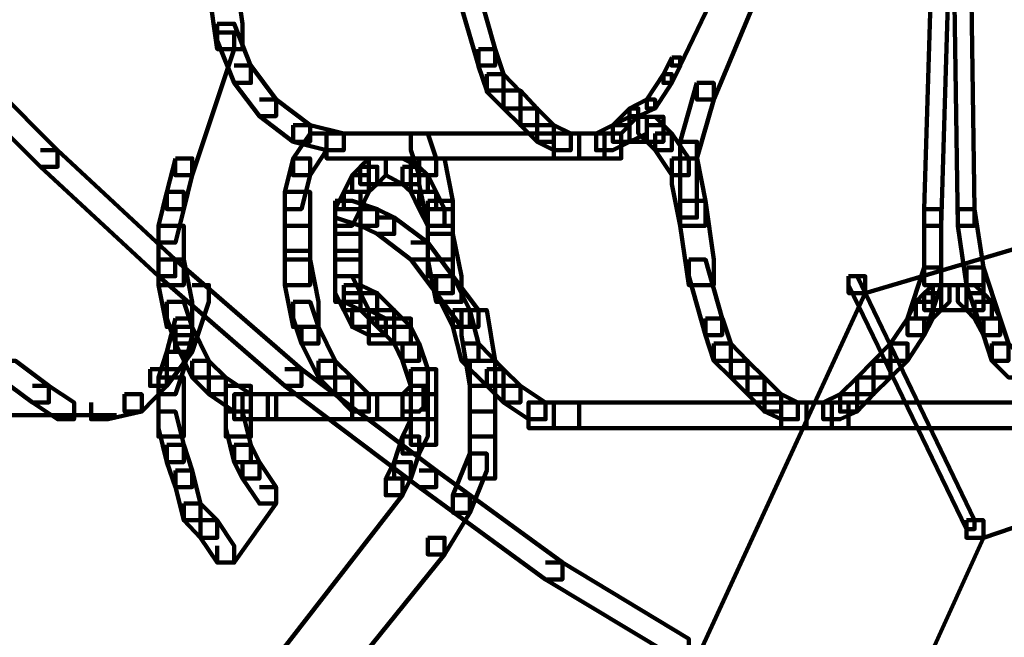
# Model space of a CAD drawing. Units: inches. Extents: x -13.3 to 24.4, y -24.8 to 33.5.
# Drawn here: x -8.8 to -8.4, y -10.7 to -10.5 of the extents above; entities that cross this region are included whole.
import ezdxf

# ---------------------------------------------------------------- set-up
doc = ezdxf.new("R2010")
doc.units = ezdxf.units.IN
doc.header["$MEASUREMENT"] = 0
doc.layers.add('Layer 1', color=7, linetype='Continuous')

# ---------------------------------------------------------------- blocks, each defined once
blk = doc.blocks.new('block 12')
at = {"layer": 'Layer 1', "color": 18, "lineweight": 140, "true_color": 0x010101}
for points in [[(-8.39418, -10.58138), (-8.38844, -10.58138), (-8.38844, -10.58706), (-8.46571, -10.60992), (-8.47139, -10.60992), (-8.47139, -10.60423)], [(-8.47139, -10.60423), (-8.46571, -10.60423), (-8.46571, -10.60992), (-8.5515, -10.79599), (-8.55719, -10.79599), (-8.55719, -10.7902)], [(-8.47139, -10.60423), (-8.46849, -10.60423), (-8.42857, -10.68708), (-8.42857, -10.69008), (-8.43136, -10.69008), (-8.47139, -10.60723)], [(-8.39707, -10.67581), (-8.39128, -10.67581), (-8.39128, -10.6814), (-8.42557, -10.69298), (-8.43136, -10.69298), (-8.43136, -10.68708)], [(-8.43136, -10.68708), (-8.42557, -10.68708), (-8.42557, -10.69298), (-8.47997, -10.81307), (-8.48572, -10.81307), (-8.48572, -10.80737)]]:
    blk.add_lwpolyline(points, dxfattribs=at)
blk = doc.blocks.new('block 17')
at = {"layer": 'Layer 1', "color": 18, "lineweight": 140, "true_color": 0x010101}
for points in [[(-8.69439, -10.60723), (-8.6887, -10.60723), (-8.6887, -10.61293), (-8.69439, -10.62988), (-8.70018, -10.62988), (-8.70018, -10.6242)], [(-8.70018, -10.6242), (-8.69439, -10.6242), (-8.69439, -10.62988), (-8.70303, -10.64147), (-8.70871, -10.64147), (-8.70871, -10.63578)], [(-8.76023, -10.63288), (-8.75448, -10.63288), (-8.74306, -10.64147), (-8.74306, -10.64705), (-8.74869, -10.64705), (-8.76023, -10.63858)], [(-8.70871, -10.63578), (-8.70303, -10.63578), (-8.70303, -10.64147), (-8.71156, -10.65016), (-8.71735, -10.65016), (-8.71735, -10.64426)], [(-8.74869, -10.64147), (-8.74306, -10.64147), (-8.73452, -10.64705), (-8.73452, -10.65275), (-8.74016, -10.65275), (-8.74869, -10.64705)], [(-8.71735, -10.64426), (-8.71156, -10.64426), (-8.71156, -10.65016), (-8.72299, -10.65275), (-8.72873, -10.65275), (-8.72873, -10.64705)], [(-8.81737, -10.65139), (-8.72299, -10.65139)], [(-8.74016, -10.65139), (-8.72015, -10.65139)]]:
    blk.add_lwpolyline(points, dxfattribs=at)
blk = doc.blocks.new('block 2')
at = {"layer": 'Layer 1', "color": 18, "lineweight": 140, "true_color": 0x010101}
for points in [[(-8.45996, -10.38124), (-8.45712, -10.38124), (-8.45712, -10.38413), (-8.52854, -10.53266), (-8.53143, -10.53266), (-8.53143, -10.52987)], [(-8.45712, -10.38124), (-8.45133, -10.38124), (-8.45133, -10.38692), (-8.51716, -10.54424), (-8.5229, -10.54424), (-8.5229, -10.53855)], [(-8.43989, -10.39261), (-8.44569, -10.58138), (-8.44569, -10.58706), (-8.43989, -10.58706), (-8.4342, -10.3983), (-8.4342, -10.39261), (-8.43989, -10.39261)], [(-8.43711, -10.39261), (-8.43711, -10.3983), (-8.4342, -10.58706), (-8.42857, -10.58706), (-8.42857, -10.58138), (-8.43136, -10.39261), (-8.43711, -10.39261)], [(-8.6887, -10.49852), (-8.6887, -10.50701), (-8.68586, -10.52707), (-8.67727, -10.52707), (-8.67727, -10.51849), (-8.68012, -10.49852), (-8.6887, -10.49852)], [(-8.60285, -10.50701), (-8.60285, -10.5129), (-8.59717, -10.53266), (-8.59148, -10.53266), (-8.59148, -10.52707), (-8.59717, -10.50701), (-8.60285, -10.50701)], [(-8.78883, -10.51849), (-8.78303, -10.51849), (-8.74016, -10.56141), (-8.74016, -10.567), (-8.7459, -10.567), (-8.78883, -10.52417)], [(-8.68586, -10.52139), (-8.68012, -10.52139), (-8.68012, -10.52707), (-8.69439, -10.56989), (-8.70018, -10.56989), (-8.70018, -10.56421)], [(-8.68586, -10.51849), (-8.68586, -10.52417), (-8.68012, -10.53855), (-8.67443, -10.53855), (-8.67443, -10.53286), (-8.68012, -10.51849), (-8.68586, -10.51849)], [(-8.59717, -10.52707), (-8.59717, -10.53286), (-8.59432, -10.54114), (-8.58863, -10.54114), (-8.58863, -10.53555), (-8.59148, -10.52707), (-8.59717, -10.52707)], [(-8.53143, -10.52987), (-8.53427, -10.53555), (-8.53427, -10.53855), (-8.53143, -10.53855), (-8.52854, -10.53286), (-8.52854, -10.52987), (-8.53143, -10.52987)], [(-8.68012, -10.53266), (-8.67443, -10.53266), (-8.66589, -10.54424), (-8.66589, -10.54983), (-8.67154, -10.54983), (-8.68012, -10.53855)], [(-8.59432, -10.53555), (-8.59432, -10.54156), (-8.58863, -10.54724), (-8.58289, -10.54724), (-8.58289, -10.54156), (-8.58863, -10.53555), (-8.59432, -10.53555)], [(-8.53427, -10.53555), (-8.53996, -10.54424), (-8.53996, -10.54724), (-8.53712, -10.54724), (-8.53143, -10.53855), (-8.53143, -10.53555), (-8.53427, -10.53555)], [(-8.58863, -10.54114), (-8.58863, -10.54724), (-8.58289, -10.55292), (-8.57715, -10.55292), (-8.57715, -10.54724), (-8.58289, -10.54114), (-8.58863, -10.54114)], [(-8.5229, -10.53855), (-8.52854, -10.55851), (-8.52854, -10.56421), (-8.5229, -10.56421), (-8.51716, -10.54424), (-8.51716, -10.53855), (-8.5229, -10.53855)], [(-8.67154, -10.54424), (-8.66589, -10.54424), (-8.65436, -10.55292), (-8.65436, -10.55851), (-8.6601, -10.55851), (-8.67154, -10.54983)], [(-8.53996, -10.54424), (-8.54576, -10.54724), (-8.54576, -10.54983), (-8.54286, -10.54983), (-8.53712, -10.54724), (-8.53712, -10.54424), (-8.53996, -10.54424)], [(-8.58289, -10.54724), (-8.58289, -10.55292), (-8.57715, -10.55851), (-8.57147, -10.55851), (-8.57147, -10.55292), (-8.57715, -10.54724), (-8.58289, -10.54724)], [(-8.54576, -10.54724), (-8.5515, -10.55292), (-8.5515, -10.55572), (-8.5486, -10.55572), (-8.54286, -10.54983), (-8.54286, -10.54724), (-8.54576, -10.54724)], [(-8.54576, -10.55004), (-8.5515, -10.55292), (-8.5515, -10.55851), (-8.54576, -10.55851), (-8.53996, -10.55572), (-8.53996, -10.55004), (-8.54576, -10.55004)], [(-8.53712, -10.55004), (-8.54576, -10.55004), (-8.54576, -10.55851), (-8.54286, -10.55851), (-8.53427, -10.55851), (-8.53427, -10.55004), (-8.53712, -10.55004)], [(-8.54286, -10.55004), (-8.54286, -10.55572), (-8.53996, -10.55851), (-8.53427, -10.55851), (-8.53427, -10.55292), (-8.53712, -10.55004), (-8.54286, -10.55004)], [(-8.6601, -10.55292), (-8.6601, -10.55851), (-8.64872, -10.56141), (-8.64293, -10.56141), (-8.64293, -10.55572), (-8.65436, -10.55292), (-8.6601, -10.55292)], [(-8.57715, -10.55292), (-8.57715, -10.55851), (-8.57147, -10.56141), (-8.56578, -10.56141), (-8.56578, -10.55572), (-8.57147, -10.55292), (-8.57715, -10.55292)], [(-8.5515, -10.55292), (-8.55719, -10.55572), (-8.55719, -10.56141), (-8.5515, -10.56141), (-8.54576, -10.55851), (-8.54576, -10.55292), (-8.5515, -10.55292)], [(-8.53996, -10.55292), (-8.53996, -10.55851), (-8.53712, -10.56141), (-8.53143, -10.56141), (-8.53143, -10.55572), (-8.53427, -10.55292), (-8.53996, -10.55292)], [(-8.65436, -10.55572), (-8.6601, -10.56421), (-8.6601, -10.56989), (-8.65436, -10.56989), (-8.64872, -10.56141), (-8.64872, -10.55572), (-8.65436, -10.55572)], [(-8.64009, -10.55572), (-8.64872, -10.55572), (-8.64872, -10.56421), (-8.56288, -10.56421), (-8.55434, -10.56421), (-8.55434, -10.55572), (-8.64009, -10.55572)], [(-8.62008, -10.55572), (-8.62008, -10.56141), (-8.61723, -10.56989), (-8.61149, -10.56989), (-8.61149, -10.56421), (-8.61439, -10.55572), (-8.62008, -10.55572)], [(-8.56288, -10.55572), (-8.57147, -10.55572), (-8.57147, -10.56421), (-8.56288, -10.56421), (-8.55434, -10.56421), (-8.55434, -10.55572), (-8.56288, -10.55572)], [(-8.55434, -10.55572), (-8.56288, -10.55572), (-8.56288, -10.56421), (-8.55719, -10.56421), (-8.5486, -10.56421), (-8.5486, -10.55572), (-8.55434, -10.55572)], [(-8.53712, -10.55572), (-8.53712, -10.56141), (-8.53143, -10.56989), (-8.5257, -10.56989), (-8.5257, -10.56421), (-8.53143, -10.55572), (-8.53712, -10.55572)], [(-8.7459, -10.56141), (-8.74016, -10.56141), (-8.70018, -10.59855), (-8.70018, -10.60423), (-8.70587, -10.60423), (-8.7459, -10.567)], [(-8.52854, -10.55851), (-8.52854, -10.57859), (-8.52854, -10.58427), (-8.5229, -10.58427), (-8.5229, -10.56421), (-8.5229, -10.55851), (-8.52854, -10.55851)], [(-8.70008, -10.56421), (-8.70303, -10.57568), (-8.70303, -10.58138), (-8.69729, -10.58138), (-8.69439, -10.56989), (-8.69439, -10.56421), (-8.70008, -10.56421)], [(-8.6601, -10.56421), (-8.6629, -10.57568), (-8.6629, -10.58138), (-8.65726, -10.58138), (-8.65436, -10.56989), (-8.65436, -10.56421), (-8.6601, -10.56421)], [(-8.63435, -10.56421), (-8.6373, -10.567), (-8.6373, -10.57289), (-8.6315, -10.57289), (-8.62861, -10.56989), (-8.62861, -10.56421), (-8.63435, -10.56421)], [(-8.62577, -10.56421), (-8.63435, -10.56421), (-8.63435, -10.57289), (-8.62861, -10.57289), (-8.62008, -10.57289), (-8.62008, -10.56421), (-8.62577, -10.56421)], [(-8.62861, -10.56421), (-8.62861, -10.56989), (-8.62292, -10.57289), (-8.61723, -10.57289), (-8.61723, -10.567), (-8.62292, -10.56421), (-8.62861, -10.56421)], [(-8.61723, -10.56421), (-8.61723, -10.57289), (-8.61439, -10.58706), (-8.6058, -10.58706), (-8.6058, -10.57859), (-8.60864, -10.56421), (-8.61723, -10.56421)], [(-8.53143, -10.56421), (-8.53143, -10.57289), (-8.52854, -10.58706), (-8.52001, -10.58706), (-8.52001, -10.57859), (-8.52285, -10.56421), (-8.53143, -10.56421)], [(-8.63725, -10.567), (-8.64009, -10.56989), (-8.64009, -10.57558), (-8.63435, -10.57558), (-8.6315, -10.57289), (-8.6315, -10.567), (-8.63725, -10.567)], [(-8.62292, -10.567), (-8.62292, -10.57289), (-8.62008, -10.57558), (-8.61439, -10.57558), (-8.61439, -10.56989), (-8.61723, -10.567), (-8.62292, -10.567)], [(-8.64009, -10.56989), (-8.64293, -10.57558), (-8.64293, -10.58138), (-8.63725, -10.58138), (-8.63435, -10.57558), (-8.63435, -10.56989), (-8.64009, -10.56989)], [(-8.62008, -10.56989), (-8.62008, -10.57558), (-8.61723, -10.58138), (-8.61149, -10.58138), (-8.61149, -10.57558), (-8.61439, -10.56989), (-8.62008, -10.56989)], [(-8.70303, -10.57558), (-8.70587, -10.58706), (-8.70587, -10.59275), (-8.70008, -10.59275), (-8.69729, -10.58138), (-8.69729, -10.57558), (-8.70303, -10.57558)], [(-8.6629, -10.57558), (-8.6629, -10.58706), (-8.6629, -10.59554), (-8.65436, -10.59554), (-8.65436, -10.58427), (-8.65436, -10.57558), (-8.6629, -10.57558)], [(-8.64293, -10.57558), (-8.64578, -10.58138), (-8.64578, -10.58706), (-8.64009, -10.58706), (-8.63725, -10.58138), (-8.63725, -10.57558), (-8.64293, -10.57558)], [(-8.61723, -10.57558), (-8.61723, -10.58138), (-8.61439, -10.58706), (-8.60864, -10.58706), (-8.60864, -10.58138), (-8.61149, -10.57558), (-8.61723, -10.57558)], [(-8.64578, -10.57859), (-8.64578, -10.58427), (-8.63725, -10.58706), (-8.6315, -10.58706), (-8.6315, -10.58138), (-8.64009, -10.57859), (-8.64578, -10.57859)], [(-8.64578, -10.58138), (-8.64578, -10.58986), (-8.64578, -10.59855), (-8.63725, -10.59855), (-8.63725, -10.58986), (-8.63725, -10.58138), (-8.64578, -10.58138)], [(-8.63725, -10.58138), (-8.63725, -10.58706), (-8.6315, -10.58986), (-8.62577, -10.58986), (-8.62577, -10.58427), (-8.6315, -10.58138), (-8.63725, -10.58138)], [(-8.61439, -10.57859), (-8.61439, -10.58986), (-8.61439, -10.59855), (-8.6058, -10.59855), (-8.6058, -10.58706), (-8.6058, -10.57859), (-8.61439, -10.57859)], [(-8.61439, -10.58138), (-8.61439, -10.58986), (-8.61439, -10.59855), (-8.6058, -10.59855), (-8.6058, -10.58986), (-8.6058, -10.58138), (-8.61439, -10.58138)], [(-8.52854, -10.57859), (-8.52854, -10.58706), (-8.5257, -10.60723), (-8.51716, -10.60723), (-8.51716, -10.59855), (-8.52001, -10.57859), (-8.52854, -10.57859)], [(-8.44569, -10.58138), (-8.44569, -10.60124), (-8.44569, -10.60723), (-8.43989, -10.60723), (-8.43989, -10.58706), (-8.43989, -10.58138), (-8.44569, -10.58138)], [(-8.4342, -10.58138), (-8.4342, -10.58706), (-8.43136, -10.60723), (-8.42557, -10.60723), (-8.42557, -10.60124), (-8.42857, -10.58138), (-8.4342, -10.58138)], [(-8.6315, -10.58427), (-8.62577, -10.58427), (-8.61439, -10.59275), (-8.61439, -10.59855), (-8.62008, -10.59855), (-8.6315, -10.58986)], [(-8.70587, -10.58706), (-8.70587, -10.59855), (-8.70587, -10.60723), (-8.69729, -10.60723), (-8.69729, -10.59554), (-8.69729, -10.58706), (-8.70587, -10.58706)], [(-8.6629, -10.58706), (-8.6629, -10.59855), (-8.6629, -10.60723), (-8.65436, -10.60723), (-8.65436, -10.59554), (-8.65436, -10.58706), (-8.6629, -10.58706)], [(-8.64578, -10.58986), (-8.64578, -10.59554), (-8.64578, -10.60423), (-8.63725, -10.60423), (-8.63725, -10.59855), (-8.63725, -10.58986), (-8.64578, -10.58986)], [(-8.61439, -10.58986), (-8.61439, -10.59855), (-8.61149, -10.61293), (-8.60285, -10.61293), (-8.60285, -10.60423), (-8.6058, -10.58986), (-8.61439, -10.58986)], [(-8.61439, -10.58986), (-8.61439, -10.59554), (-8.61439, -10.60423), (-8.6058, -10.60423), (-8.6058, -10.59855), (-8.6058, -10.58986), (-8.61439, -10.58986)], [(-8.62008, -10.59275), (-8.61439, -10.59275), (-8.6058, -10.60423), (-8.6058, -10.60992), (-8.61149, -10.60992), (-8.62008, -10.59855)], [(-8.70587, -10.59855), (-8.70018, -10.59855), (-8.65726, -10.63578), (-8.65726, -10.64147), (-8.6629, -10.64147), (-8.70587, -10.60423)], [(-8.70587, -10.59855), (-8.70587, -10.60723), (-8.70303, -10.62141), (-8.69439, -10.62141), (-8.69439, -10.61293), (-8.69729, -10.59855), (-8.70587, -10.59855)], [(-8.6629, -10.59855), (-8.6629, -10.60723), (-8.6601, -10.62141), (-8.65152, -10.62141), (-8.65152, -10.61293), (-8.65436, -10.59855), (-8.6629, -10.59855)], [(-8.64578, -10.59554), (-8.64578, -10.60423), (-8.64578, -10.61293), (-8.63725, -10.61293), (-8.63725, -10.60423), (-8.63725, -10.59554), (-8.64578, -10.59554)], [(-8.5257, -10.59855), (-8.5257, -10.60423), (-8.52001, -10.6242), (-8.51437, -10.6242), (-8.51437, -10.61861), (-8.52001, -10.59855), (-8.5257, -10.59855)], [(-8.44569, -10.60124), (-8.45133, -10.61861), (-8.45133, -10.6242), (-8.44569, -10.6242), (-8.43989, -10.60723), (-8.43989, -10.60124), (-8.44569, -10.60124)], [(-8.43136, -10.60124), (-8.43136, -10.60723), (-8.42557, -10.6242), (-8.41988, -10.6242), (-8.41988, -10.61861), (-8.42557, -10.60124), (-8.43136, -10.60124)], [(-8.64578, -10.60423), (-8.64578, -10.60992), (-8.64293, -10.61571), (-8.63725, -10.61571), (-8.63725, -10.60992), (-8.64009, -10.60423), (-8.64578, -10.60423)], [(-8.61149, -10.60423), (-8.61149, -10.60992), (-8.6058, -10.62141), (-8.60006, -10.62141), (-8.60006, -10.61571), (-8.6058, -10.60423), (-8.61149, -10.60423)], [(-8.61149, -10.60423), (-8.6058, -10.60423), (-8.59717, -10.61571), (-8.59717, -10.62141), (-8.60285, -10.62141), (-8.61149, -10.60992)], [(-8.64293, -10.60723), (-8.64293, -10.61293), (-8.63725, -10.61571), (-8.6315, -10.61571), (-8.6315, -10.60992), (-8.63725, -10.60723), (-8.64293, -10.60723)], [(-8.44274, -10.60723), (-8.44569, -10.60992), (-8.44569, -10.61571), (-8.43989, -10.61571), (-8.43711, -10.61293), (-8.43711, -10.60723), (-8.44274, -10.60723)], [(-8.4342, -10.60723), (-8.44274, -10.60723), (-8.44274, -10.61571), (-8.43989, -10.61571), (-8.43136, -10.61571), (-8.43136, -10.60723), (-8.4342, -10.60723)], [(-8.43136, -10.60723), (-8.43989, -10.60723), (-8.43989, -10.61571), (-8.4342, -10.61571), (-8.42557, -10.61571), (-8.42557, -10.60723), (-8.43136, -10.60723)], [(-8.4342, -10.60723), (-8.4342, -10.61293), (-8.43136, -10.61571), (-8.42557, -10.61571), (-8.42557, -10.60992), (-8.42857, -10.60723), (-8.4342, -10.60723)], [(-8.64293, -10.60992), (-8.64293, -10.61571), (-8.64009, -10.62141), (-8.63435, -10.62141), (-8.63435, -10.61571), (-8.63725, -10.60992), (-8.64293, -10.60992)], [(-8.63725, -10.60992), (-8.63725, -10.61571), (-8.6315, -10.62141), (-8.62577, -10.62141), (-8.62577, -10.61571), (-8.6315, -10.60992), (-8.63725, -10.60992)], [(-8.44569, -10.60992), (-8.44853, -10.61293), (-8.44853, -10.61861), (-8.44274, -10.61861), (-8.43989, -10.61571), (-8.43989, -10.60992), (-8.44569, -10.60992)], [(-8.43136, -10.60992), (-8.43136, -10.61571), (-8.42857, -10.61861), (-8.42273, -10.61861), (-8.42273, -10.61293), (-8.42557, -10.60992), (-8.43136, -10.60992)], [(-8.70303, -10.61293), (-8.70303, -10.61861), (-8.70008, -10.62709), (-8.69439, -10.62709), (-8.69439, -10.62141), (-8.69729, -10.61293), (-8.70303, -10.61293)], [(-8.6601, -10.61293), (-8.6601, -10.61861), (-8.65726, -10.62709), (-8.65152, -10.62709), (-8.65152, -10.62141), (-8.65436, -10.61293), (-8.6601, -10.61293)], [(-8.44853, -10.61293), (-8.45133, -10.61861), (-8.45133, -10.6242), (-8.44569, -10.6242), (-8.44274, -10.61861), (-8.44274, -10.61293), (-8.44853, -10.61293)], [(-8.42857, -10.61293), (-8.42857, -10.61861), (-8.42557, -10.6242), (-8.41988, -10.6242), (-8.41988, -10.61861), (-8.42273, -10.61293), (-8.42857, -10.61293)], [(-8.70008, -10.61861), (-8.70303, -10.62988), (-8.70303, -10.63578), (-8.69729, -10.63578), (-8.69439, -10.6242), (-8.69439, -10.61861), (-8.70008, -10.61861)], [(-8.64009, -10.61571), (-8.64009, -10.62141), (-8.63435, -10.6242), (-8.62861, -10.6242), (-8.62861, -10.61861), (-8.63435, -10.61571), (-8.64009, -10.61571)], [(-8.62577, -10.61861), (-8.63435, -10.61861), (-8.63435, -10.62709), (-8.62861, -10.62709), (-8.62008, -10.62709), (-8.62008, -10.61861), (-8.62577, -10.61861)], [(-8.6315, -10.61571), (-8.6315, -10.62141), (-8.62577, -10.62709), (-8.62008, -10.62709), (-8.62008, -10.62141), (-8.62577, -10.61571), (-8.6315, -10.61571)], [(-8.6058, -10.61571), (-8.6058, -10.62141), (-8.60285, -10.63288), (-8.59717, -10.63288), (-8.59717, -10.62709), (-8.60006, -10.61571), (-8.6058, -10.61571)], [(-8.60285, -10.61571), (-8.60285, -10.6242), (-8.60006, -10.64147), (-8.59148, -10.64147), (-8.59148, -10.63288), (-8.59432, -10.61571), (-8.60285, -10.61571)], [(-8.52001, -10.61861), (-8.52001, -10.6242), (-8.51716, -10.63288), (-8.51137, -10.63288), (-8.51137, -10.62709), (-8.51421, -10.61861), (-8.52001, -10.61861)], [(-8.45133, -10.61861), (-8.45712, -10.62709), (-8.45712, -10.63288), (-8.45133, -10.63288), (-8.44569, -10.6242), (-8.44569, -10.61861), (-8.45133, -10.61861)], [(-8.42557, -10.61861), (-8.42557, -10.6242), (-8.42273, -10.63288), (-8.41704, -10.63288), (-8.41704, -10.62709), (-8.41988, -10.61861), (-8.42557, -10.61861)], [(-8.70008, -10.62141), (-8.70008, -10.62709), (-8.69439, -10.63858), (-8.6887, -10.63858), (-8.6887, -10.63288), (-8.69439, -10.62141), (-8.70008, -10.62141)], [(-8.65726, -10.62141), (-8.65726, -10.62709), (-8.65152, -10.63858), (-8.64578, -10.63858), (-8.64578, -10.63288), (-8.65152, -10.62141), (-8.65726, -10.62141)], [(-8.62577, -10.62141), (-8.62577, -10.62709), (-8.62292, -10.63288), (-8.61723, -10.63288), (-8.61723, -10.62709), (-8.62008, -10.62141), (-8.62577, -10.62141)], [(-8.62292, -10.62709), (-8.62292, -10.63288), (-8.62008, -10.64147), (-8.61439, -10.64147), (-8.61439, -10.63578), (-8.61723, -10.62709), (-8.62292, -10.62709)], [(-8.60285, -10.62709), (-8.59717, -10.62709), (-8.58863, -10.63578), (-8.58863, -10.64147), (-8.59432, -10.64147), (-8.60285, -10.63288)], [(-8.51716, -10.62709), (-8.51716, -10.63288), (-8.51137, -10.63858), (-8.50568, -10.63858), (-8.50568, -10.63288), (-8.51137, -10.62709), (-8.51716, -10.62709)], [(-8.45712, -10.62709), (-8.46286, -10.63288), (-8.46286, -10.63858), (-8.45712, -10.63858), (-8.45133, -10.63288), (-8.45133, -10.62709), (-8.45712, -10.62709)], [(-8.42273, -10.62709), (-8.42273, -10.63288), (-8.41704, -10.63858), (-8.41135, -10.63858), (-8.41135, -10.63288), (-8.41704, -10.62709), (-8.42273, -10.62709)], [(-8.70303, -10.62988), (-8.70587, -10.63858), (-8.70587, -10.64426), (-8.70008, -10.64426), (-8.69729, -10.63578), (-8.69729, -10.62988), (-8.70303, -10.62988)], [(-8.69439, -10.63288), (-8.69439, -10.63858), (-8.6887, -10.64426), (-8.68301, -10.64426), (-8.68301, -10.63858), (-8.6887, -10.63288), (-8.69439, -10.63288)], [(-8.65152, -10.63288), (-8.65152, -10.63858), (-8.64578, -10.64426), (-8.64009, -10.64426), (-8.64009, -10.63858), (-8.64578, -10.63288), (-8.65152, -10.63288)], [(-8.60006, -10.63288), (-8.60006, -10.65016), (-8.60006, -10.65864), (-8.59148, -10.65864), (-8.59148, -10.64147), (-8.59148, -10.63288), (-8.60006, -10.63288)], [(-8.51137, -10.63288), (-8.51137, -10.63858), (-8.50568, -10.64426), (-8.49999, -10.64426), (-8.49999, -10.63858), (-8.50568, -10.63288), (-8.51137, -10.63288)], [(-8.46286, -10.63288), (-8.46849, -10.63858), (-8.46849, -10.64426), (-8.46286, -10.64426), (-8.45712, -10.63858), (-8.45712, -10.63288), (-8.46286, -10.63288)], [(-8.70587, -10.63858), (-8.70587, -10.65016), (-8.70587, -10.65864), (-8.69729, -10.65864), (-8.69729, -10.64705), (-8.69729, -10.63858), (-8.70587, -10.63858)], [(-8.6887, -10.63858), (-8.6887, -10.64426), (-8.68012, -10.65016), (-8.67443, -10.65016), (-8.67443, -10.64426), (-8.68301, -10.63858), (-8.6887, -10.63858)], [(-8.6629, -10.63578), (-8.65726, -10.63578), (-8.61149, -10.67013), (-8.61149, -10.67581), (-8.61723, -10.67581), (-8.6629, -10.64147)], [(-8.64578, -10.63858), (-8.64578, -10.64426), (-8.64009, -10.65016), (-8.63435, -10.65016), (-8.63435, -10.64426), (-8.64009, -10.63858), (-8.64578, -10.63858)], [(-8.62008, -10.63578), (-8.62008, -10.64426), (-8.62008, -10.65275), (-8.61149, -10.65275), (-8.61149, -10.64426), (-8.61149, -10.63578), (-8.62008, -10.63578)], [(-8.59432, -10.63578), (-8.59432, -10.64147), (-8.58863, -10.64705), (-8.58289, -10.64705), (-8.58289, -10.64147), (-8.58863, -10.63578), (-8.59432, -10.63578)], [(-8.50568, -10.63858), (-8.50568, -10.64426), (-8.49999, -10.65016), (-8.49425, -10.65016), (-8.49425, -10.64426), (-8.49999, -10.63858), (-8.50568, -10.63858)], [(-8.46849, -10.63858), (-8.47424, -10.64426), (-8.47424, -10.65016), (-8.46849, -10.65016), (-8.46286, -10.64426), (-8.46286, -10.63858), (-8.46849, -10.63858)], [(-8.68301, -10.64147), (-8.68301, -10.65016), (-8.68301, -10.65864), (-8.67443, -10.65864), (-8.67443, -10.65016), (-8.67443, -10.64147), (-8.68301, -10.64147)], [(-8.62008, -10.64147), (-8.62292, -10.64426), (-8.62292, -10.65016), (-8.61723, -10.65016), (-8.61439, -10.64705), (-8.61439, -10.64147), (-8.62008, -10.64147)], [(-8.61578, -10.65016), (-8.61578, -10.64147)], [(-8.58863, -10.64147), (-8.58863, -10.64705), (-8.5801, -10.65275), (-8.57431, -10.65275), (-8.57431, -10.64705), (-8.58289, -10.64147), (-8.58863, -10.64147)], [(-8.67154, -10.64426), (-8.68012, -10.64426), (-8.68012, -10.65275), (-8.67727, -10.65275), (-8.66874, -10.65275), (-8.66874, -10.64426), (-8.67154, -10.64426)], [(-8.66874, -10.64426), (-8.67727, -10.64426), (-8.67727, -10.65275), (-8.67443, -10.65275), (-8.66589, -10.65275), (-8.66589, -10.64426), (-8.66874, -10.64426)], [(-8.66589, -10.64426), (-8.67443, -10.64426), (-8.67443, -10.65275), (-8.6315, -10.65275), (-8.62292, -10.65275), (-8.62292, -10.64426), (-8.66589, -10.64426)], [(-8.6315, -10.64426), (-8.64009, -10.64426), (-8.64009, -10.65275), (-8.6315, -10.65275), (-8.62292, -10.65275), (-8.62292, -10.64426), (-8.6315, -10.64426)], [(-8.62292, -10.64426), (-8.6315, -10.64426), (-8.6315, -10.65275), (-8.62292, -10.65275), (-8.61439, -10.65275), (-8.61439, -10.64426), (-8.62292, -10.64426)], [(-8.62008, -10.64426), (-8.62008, -10.65275), (-8.62008, -10.66143), (-8.61149, -10.66143), (-8.61149, -10.65275), (-8.61149, -10.64426), (-8.62008, -10.64426)], [(-8.49999, -10.64426), (-8.49999, -10.65016), (-8.49425, -10.65275), (-8.48856, -10.65275), (-8.48856, -10.64705), (-8.49425, -10.64426), (-8.49999, -10.64426)], [(-8.47424, -10.64426), (-8.47997, -10.64705), (-8.47997, -10.65275), (-8.47424, -10.65275), (-8.46849, -10.65016), (-8.46849, -10.64426), (-8.47424, -10.64426)], [(-8.57147, -10.64705), (-8.5801, -10.64705), (-8.5801, -10.65575), (-8.57147, -10.65575), (-8.56288, -10.65575), (-8.56288, -10.64705), (-8.57147, -10.64705)], [(-8.56288, -10.64705), (-8.57147, -10.64705), (-8.57147, -10.65575), (-8.48572, -10.65575), (-8.47708, -10.65575), (-8.47708, -10.64705), (-8.56288, -10.64705)], [(-8.48572, -10.64705), (-8.49425, -10.64705), (-8.49425, -10.65575), (-8.48572, -10.65575), (-8.47708, -10.65575), (-8.47708, -10.64705), (-8.48572, -10.64705)], [(-8.47708, -10.64705), (-8.48572, -10.64705), (-8.48572, -10.65575), (-8.47997, -10.65575), (-8.47139, -10.65575), (-8.47139, -10.64705), (-8.47708, -10.64705)], [(-8.46849, -10.64705), (-8.47708, -10.64705), (-8.47708, -10.65575), (-8.39128, -10.65575), (-8.3827, -10.65575), (-8.3827, -10.64705), (-8.46849, -10.64705)], [(-8.70587, -10.65016), (-8.70587, -10.65575), (-8.70303, -10.66733), (-8.69729, -10.66733), (-8.69729, -10.66143), (-8.70008, -10.65016), (-8.70587, -10.65016)], [(-8.68301, -10.65016), (-8.68301, -10.65575), (-8.68012, -10.66733), (-8.67443, -10.66733), (-8.67443, -10.66143), (-8.67727, -10.65016), (-8.68301, -10.65016)], [(-8.60006, -10.65016), (-8.60006, -10.66443), (-8.60006, -10.67291), (-8.59148, -10.67291), (-8.59148, -10.65864), (-8.59148, -10.65016), (-8.60006, -10.65016)], [(-8.62008, -10.65275), (-8.62292, -10.65864), (-8.62292, -10.66443), (-8.61723, -10.66443), (-8.61439, -10.65864), (-8.61439, -10.65275), (-8.62008, -10.65275)], [(-8.62292, -10.65864), (-8.62577, -10.66733), (-8.62577, -10.67291), (-8.62008, -10.67291), (-8.61723, -10.66443), (-8.61723, -10.65864), (-8.62292, -10.65864)], [(-8.70303, -10.66143), (-8.70303, -10.66733), (-8.70008, -10.67581), (-8.69439, -10.67581), (-8.69439, -10.67013), (-8.69729, -10.66143), (-8.70303, -10.66143)], [(-8.68012, -10.66143), (-8.68012, -10.66733), (-8.67727, -10.67291), (-8.67154, -10.67291), (-8.67154, -10.66733), (-8.67443, -10.66143), (-8.68012, -10.66143)], [(-8.60006, -10.66443), (-8.6058, -10.6786), (-8.6058, -10.6845), (-8.60006, -10.6845), (-8.59432, -10.67013), (-8.59432, -10.66443), (-8.60006, -10.66443)], [(-8.67727, -10.66733), (-8.67727, -10.67291), (-8.67154, -10.6814), (-8.66589, -10.6814), (-8.66589, -10.67581), (-8.67154, -10.66733), (-8.67727, -10.66733)], [(-8.62577, -10.66733), (-8.62861, -10.67291), (-8.62861, -10.6786), (-8.62292, -10.6786), (-8.62008, -10.67291), (-8.62008, -10.66733), (-8.62577, -10.66733)], [(-8.70008, -10.67013), (-8.70008, -10.67581), (-8.69729, -10.68708), (-8.69155, -10.68708), (-8.69155, -10.6814), (-8.69439, -10.67013), (-8.70008, -10.67013)], [(-8.61723, -10.67013), (-8.61149, -10.67013), (-8.56862, -10.70146), (-8.56862, -10.70715), (-8.57431, -10.70715), (-8.61723, -10.67581)], [(-8.62861, -10.67291), (-8.62292, -10.67291), (-8.62292, -10.6786), (-8.68301, -10.75586), (-8.6887, -10.75586), (-8.6887, -10.75018)], [(-8.67154, -10.67581), (-8.66589, -10.67581), (-8.66589, -10.6814), (-8.68012, -10.70146), (-8.68586, -10.70146), (-8.68586, -10.69577)], [(-8.6058, -10.6786), (-8.60006, -10.6786), (-8.60006, -10.6845), (-8.60864, -10.69866), (-8.61439, -10.69866), (-8.61439, -10.69298)], [(-8.69729, -10.6814), (-8.69729, -10.68708), (-8.69155, -10.69298), (-8.68586, -10.69298), (-8.68586, -10.68708), (-8.69155, -10.6814), (-8.69729, -10.6814)], [(-8.69155, -10.68708), (-8.69155, -10.69298), (-8.68586, -10.70146), (-8.68012, -10.70146), (-8.68012, -10.69577), (-8.68586, -10.68708), (-8.69155, -10.68708)], [(-8.61439, -10.69298), (-8.60864, -10.69298), (-8.60864, -10.69866), (-8.66874, -10.77303), (-8.67443, -10.77303), (-8.67443, -10.76714)], [(-8.57431, -10.70146), (-8.56862, -10.70146), (-8.5257, -10.72732), (-8.5257, -10.73301), (-8.53143, -10.73301), (-8.57431, -10.70715)]]:
    blk.add_lwpolyline(points, dxfattribs=at)
at = {"layer": 'Layer 1'}
for name in ['block 17', 'block 12']:
    blk.add_blockref(name, (0, 0), dxfattribs=at)

msp = doc.modelspace()

# ---------------------------------------------------------------- block references
at = {"layer": 'Layer 1'}
msp.add_blockref('block 2', (0, 0), dxfattribs=at)

doc.saveas('drawing.dxf')
